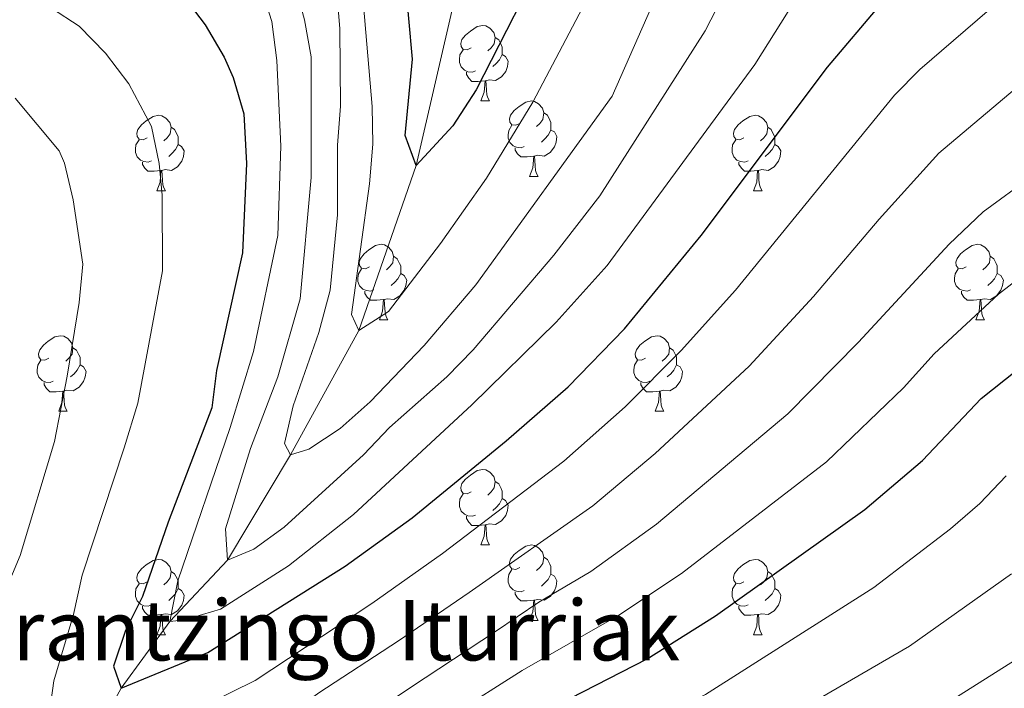
# Model space of a CAD drawing. Extents: x 592481 to 596977, y 768200 to 771231.
# Drawn here: x 593624 to 593755, y 770542 to 770631 of the extents above; entities that cross this region are included whole.
import ezdxf

# ---------------------------------------------------------------- set-up
doc = ezdxf.new("R2010")
doc.units = 0
doc.header["$MEASUREMENT"] = 0
doc.linetypes.add('DGN Style 3', pattern=[59.387594, 42.41971, -16.967884])
for name, color, linetype in [('Nivel 11', 7, 'Continuous'), ('Nivel 36', 7, 'Continuous'), ('Nivel 4', 7, 'Continuous'), ('Nivel 43', 7, 'Continuous'), ('Nivel 5', 7, 'Continuous'), ('Nivel 61', 7, 'Continuous'), ('Nivel 63', 7, 'Continuous')]:
    doc.layers.add(name, color=color, linetype=linetype)
doc.styles.add('Style-times', font='times.shx', dxfattribs={"bigfont": 'timesbig.shx'})

msp = doc.modelspace()

# ---------------------------------------------------------------- linework, layer by layer
at = {"layer": 'Nivel 11', "color": 142, "linetype": 'DGN Style 3', "lineweight": 13}
msp.add_polyline3d([(593553.159, 770389.414, 675), (593559.663, 770399.338, 670), (593567.852, 770409.713, 665), (593570.303, 770421.862, 660), (593577.001, 770432.537, 655), (593583.953, 770440.12, 650), (593594.726, 770460.455, 645), (593602.252, 770476.358, 640), (593617.498, 770501.671, 635), (593628.363, 770524.738, 630), (593637.822, 770541.799, 625), (593644.283, 770550.664, 620), (593651.945, 770558.824, 615), (593660.313, 770572.782, 610), (593669.379, 770589.337, 605), (593677.019, 770611.26, 600), (593684.558, 770643.744, 595)], dxfattribs=at)
at = {"layer": 'Nivel 36', "color": 92, "linetype": 'Continuous', "lineweight": 0, "flags": 128}
for points in [[(593684.332, 770626.876), (593683.802, 770626.611), (593683.272, 770626.666), (593683.007, 770627.036), (593682.952, 770627.461), (593683.112, 770627.981), (593683.592, 770628.576), (593684.227, 770629.106), (593685.127, 770629.691), (593685.872, 770629.851), (593686.297, 770629.796), (593686.827, 770629.481), (593687.357, 770628.896), (593687.517, 770628.256), (593687.407, 770627.406), (593686.982, 770626.876), (593686.562, 770626.451)], [(593687.517, 770628.256), (593687.992, 770627.941), (593688.307, 770627.301), (593688.467, 770626.981), (593688.467, 770626.401), (593688.467, 770625.976), (593688.097, 770625.286), (593687.677, 770624.806), (593687.197, 770624.386)], [(593684.917, 770623.796), (593684.492, 770623.636), (593683.907, 770623.696), (593683.432, 770623.906), (593683.007, 770624.331), (593682.792, 770624.916), (593682.792, 770625.336), (593682.847, 770625.921), (593683.272, 770626.611)], [(593688.467, 770625.976), (593688.922, 770625.726), (593689.267, 770625.111), (593689.157, 770624.386), (593688.947, 770623.746), (593688.362, 770623.006), (593687.567, 770622.526), (593686.717, 770622.631), (593686.287, 770622.501)], [(593686.177, 770622.501), (593685.287, 770622.416), (593684.442, 770622.416), (593684.017, 770622.846), (593683.697, 770623.321), (593683.697, 770623.636)], [(593685.632, 770619.816), (593686.067, 770620.976), (593686.177, 770622.501), (593686.287, 770622.501), (593686.322, 770621.916), (593686.357, 770621.231), (593686.427, 770620.616), (593686.542, 770620.216), (593686.757, 770619.816)], [(593685.632, 770619.816), (593686.757, 770619.816)], [(593690.807, 770616.841), (593690.277, 770616.576), (593689.747, 770616.631), (593689.482, 770617.001), (593689.427, 770617.426), (593689.587, 770617.946), (593690.067, 770618.541), (593690.702, 770619.071), (593691.602, 770619.656), (593692.347, 770619.816), (593692.772, 770619.761), (593693.302, 770619.446), (593693.832, 770618.861), (593693.992, 770618.221), (593693.882, 770617.371), (593693.457, 770616.841), (593693.037, 770616.416)], [(593641.252, 770614.936), (593640.722, 770614.671), (593640.192, 770614.726), (593639.927, 770615.096), (593639.872, 770615.521), (593640.032, 770616.041), (593640.512, 770616.636), (593641.147, 770617.166), (593642.047, 770617.751), (593642.792, 770617.911), (593643.217, 770617.856), (593643.747, 770617.541), (593644.277, 770616.956), (593644.437, 770616.316), (593644.327, 770615.466), (593643.902, 770614.936), (593643.482, 770614.511)], [(593693.992, 770618.221), (593694.467, 770617.906), (593694.782, 770617.266), (593694.942, 770616.946), (593694.942, 770616.366), (593694.942, 770615.941), (593694.572, 770615.251), (593694.152, 770614.771), (593693.672, 770614.351)], [(593720.579, 770614.936), (593720.049, 770614.671), (593719.519, 770614.726), (593719.254, 770615.096), (593719.199, 770615.521), (593719.359, 770616.041), (593719.839, 770616.636), (593720.474, 770617.166), (593721.374, 770617.751), (593722.119, 770617.911), (593722.544, 770617.856), (593723.074, 770617.541), (593723.604, 770616.956), (593723.764, 770616.316), (593723.654, 770615.466), (593723.229, 770614.936), (593722.809, 770614.511)], [(593644.437, 770616.316), (593644.912, 770616.001), (593645.227, 770615.361), (593645.387, 770615.041), (593645.387, 770614.461), (593645.387, 770614.036), (593645.017, 770613.346), (593644.597, 770612.866), (593644.117, 770612.446)], [(593691.392, 770613.761), (593690.967, 770613.601), (593690.382, 770613.661), (593689.907, 770613.871), (593689.482, 770614.296), (593689.267, 770614.881), (593689.267, 770615.301), (593689.322, 770615.886), (593689.747, 770616.576)], [(593723.764, 770616.316), (593724.239, 770616.001), (593724.554, 770615.361), (593724.714, 770615.041), (593724.714, 770614.461), (593724.714, 770614.036), (593724.344, 770613.346), (593723.924, 770612.866), (593723.444, 770612.446)], [(593694.942, 770615.941), (593695.397, 770615.691), (593695.742, 770615.076), (593695.632, 770614.351), (593695.422, 770613.711), (593694.837, 770612.971), (593694.042, 770612.491), (593693.192, 770612.596), (593692.762, 770612.466)], [(593641.837, 770611.856), (593641.412, 770611.696), (593640.827, 770611.756), (593640.352, 770611.966), (593639.927, 770612.391), (593639.712, 770612.976), (593639.712, 770613.396), (593639.767, 770613.981), (593640.192, 770614.671)], [(593645.387, 770614.036), (593645.842, 770613.786), (593646.187, 770613.171), (593646.077, 770612.446), (593645.867, 770611.806), (593645.282, 770611.066), (593644.487, 770610.586), (593643.637, 770610.691), (593643.207, 770610.561)], [(593692.652, 770612.466), (593691.762, 770612.381), (593690.917, 770612.381), (593690.492, 770612.811), (593690.172, 770613.286), (593690.172, 770613.601)], [(593721.164, 770611.856), (593720.739, 770611.696), (593720.154, 770611.756), (593719.679, 770611.966), (593719.254, 770612.391), (593719.039, 770612.976), (593719.039, 770613.396), (593719.094, 770613.981), (593719.519, 770614.671)], [(593724.714, 770614.036), (593725.169, 770613.786), (593725.514, 770613.171), (593725.404, 770612.446), (593725.194, 770611.806), (593724.609, 770611.066), (593723.814, 770610.586), (593722.964, 770610.691), (593722.534, 770610.561)], [(593692.107, 770609.781), (593692.542, 770610.941), (593692.652, 770612.466), (593692.762, 770612.466), (593692.797, 770611.881), (593692.832, 770611.196), (593692.902, 770610.581), (593693.017, 770610.181), (593693.232, 770609.781)], [(593643.097, 770610.561), (593642.207, 770610.476), (593641.362, 770610.476), (593640.937, 770610.906), (593640.617, 770611.381), (593640.617, 770611.696)], [(593722.424, 770610.561), (593721.534, 770610.476), (593720.689, 770610.476), (593720.264, 770610.906), (593719.944, 770611.381), (593719.944, 770611.696)], [(593642.552, 770607.876), (593642.987, 770609.036), (593643.097, 770610.561), (593643.207, 770610.561), (593643.242, 770609.976), (593643.277, 770609.291), (593643.347, 770608.676), (593643.462, 770608.276), (593643.677, 770607.876)], [(593692.107, 770609.781), (593693.232, 770609.781)], [(593721.879, 770607.876), (593722.314, 770609.036), (593722.424, 770610.561), (593722.534, 770610.561), (593722.569, 770609.976), (593722.604, 770609.291), (593722.674, 770608.676), (593722.789, 770608.276), (593723.004, 770607.876)], [(593642.552, 770607.876), (593643.677, 770607.876)], [(593721.879, 770607.876), (593723.004, 770607.876)], [(593670.829, 770597.793), (593670.299, 770597.528), (593669.769, 770597.583), (593669.504, 770597.953), (593669.449, 770598.378), (593669.609, 770598.898), (593670.089, 770599.493), (593670.724, 770600.023), (593671.624, 770600.608), (593672.369, 770600.768), (593672.794, 770600.713), (593673.324, 770600.398), (593673.854, 770599.813), (593674.014, 770599.173), (593673.904, 770598.323), (593673.479, 770597.793), (593673.059, 770597.368)], [(593750.156, 770597.793), (593749.626, 770597.528), (593749.096, 770597.583), (593748.831, 770597.953), (593748.776, 770598.378), (593748.936, 770598.898), (593749.416, 770599.493), (593750.051, 770600.023), (593750.951, 770600.608), (593751.696, 770600.768), (593752.121, 770600.713), (593752.651, 770600.398), (593753.181, 770599.813), (593753.341, 770599.173), (593753.231, 770598.323), (593752.806, 770597.793), (593752.386, 770597.368)], [(593674.014, 770599.173), (593674.489, 770598.858), (593674.804, 770598.218), (593674.964, 770597.898), (593674.964, 770597.318), (593674.964, 770596.893), (593674.594, 770596.203), (593674.174, 770595.723), (593673.694, 770595.303)], [(593753.341, 770599.173), (593753.816, 770598.858), (593754.131, 770598.218), (593754.291, 770597.898), (593754.291, 770597.318), (593754.291, 770596.893), (593753.921, 770596.203), (593753.501, 770595.723), (593753.021, 770595.303)], [(593671.414, 770594.713), (593670.989, 770594.553), (593670.404, 770594.613), (593669.929, 770594.823), (593669.504, 770595.248), (593669.289, 770595.833), (593669.289, 770596.253), (593669.344, 770596.838), (593669.769, 770597.528)], [(593674.964, 770596.893), (593675.419, 770596.643), (593675.764, 770596.028), (593675.654, 770595.303), (593675.444, 770594.663), (593674.859, 770593.923), (593674.064, 770593.443), (593673.214, 770593.548), (593672.784, 770593.418)], [(593750.741, 770594.713), (593750.316, 770594.553), (593749.731, 770594.613), (593749.256, 770594.823), (593748.831, 770595.248), (593748.616, 770595.833), (593748.616, 770596.253), (593748.671, 770596.838), (593749.096, 770597.528)], [(593754.291, 770596.893), (593754.746, 770596.643), (593755.091, 770596.028), (593754.981, 770595.303), (593754.771, 770594.663), (593754.186, 770593.923), (593753.391, 770593.443), (593752.541, 770593.548), (593752.111, 770593.418)], [(593672.674, 770593.418), (593671.784, 770593.333), (593670.939, 770593.333), (593670.514, 770593.763), (593670.194, 770594.238), (593670.194, 770594.553)], [(593752.001, 770593.418), (593751.111, 770593.333), (593750.266, 770593.333), (593749.841, 770593.763), (593749.521, 770594.238), (593749.521, 770594.553)], [(593672.129, 770590.733), (593672.564, 770591.893), (593672.674, 770593.418), (593672.784, 770593.418), (593672.819, 770592.833), (593672.854, 770592.148), (593672.924, 770591.533), (593673.039, 770591.133), (593673.254, 770590.733)], [(593751.456, 770590.733), (593751.891, 770591.893), (593752.001, 770593.418), (593752.111, 770593.418), (593752.146, 770592.833), (593752.181, 770592.148), (593752.251, 770591.533), (593752.366, 770591.133), (593752.581, 770590.733)], [(593672.129, 770590.733), (593673.254, 770590.733)], [(593751.456, 770590.733), (593752.581, 770590.733)], [(593628.193, 770585.653), (593627.663, 770585.388), (593627.133, 770585.443), (593626.868, 770585.813), (593626.813, 770586.238), (593626.973, 770586.758), (593627.453, 770587.353), (593628.088, 770587.883), (593628.988, 770588.468), (593629.733, 770588.628), (593630.158, 770588.573), (593630.688, 770588.258), (593631.218, 770587.673), (593631.378, 770587.033), (593631.268, 770586.183), (593630.843, 770585.653), (593630.423, 770585.228)], [(593707.52, 770585.653), (593706.99, 770585.388), (593706.46, 770585.443), (593706.195, 770585.813), (593706.14, 770586.238), (593706.3, 770586.758), (593706.78, 770587.353), (593707.415, 770587.883), (593708.315, 770588.468), (593709.06, 770588.628), (593709.485, 770588.573), (593710.015, 770588.258), (593710.545, 770587.673), (593710.705, 770587.033), (593710.595, 770586.183), (593710.17, 770585.653), (593709.75, 770585.228)], [(593631.378, 770587.033), (593631.853, 770586.718), (593632.168, 770586.078), (593632.328, 770585.758), (593632.328, 770585.178), (593632.328, 770584.753), (593631.958, 770584.063), (593631.538, 770583.583), (593631.058, 770583.163)], [(593710.705, 770587.033), (593711.18, 770586.718), (593711.495, 770586.078), (593711.655, 770585.758), (593711.655, 770585.178), (593711.655, 770584.753), (593711.285, 770584.063), (593710.865, 770583.583), (593710.385, 770583.163)], [(593628.778, 770582.573), (593628.353, 770582.413), (593627.768, 770582.473), (593627.293, 770582.683), (593626.868, 770583.108), (593626.653, 770583.693), (593626.653, 770584.113), (593626.708, 770584.698), (593627.133, 770585.388)], [(593632.328, 770584.753), (593632.783, 770584.503), (593633.128, 770583.888), (593633.018, 770583.163), (593632.808, 770582.523), (593632.223, 770581.783), (593631.428, 770581.303), (593630.578, 770581.408), (593630.148, 770581.278)], [(593708.105, 770582.573), (593707.68, 770582.413), (593707.095, 770582.473), (593706.62, 770582.683), (593706.195, 770583.108), (593705.98, 770583.693), (593705.98, 770584.113), (593706.035, 770584.698), (593706.46, 770585.388)], [(593711.655, 770584.753), (593712.11, 770584.503), (593712.455, 770583.888), (593712.345, 770583.163), (593712.135, 770582.523), (593711.55, 770581.783), (593710.755, 770581.303), (593709.905, 770581.408), (593709.475, 770581.278)], [(593630.038, 770581.278), (593629.148, 770581.193), (593628.303, 770581.193), (593627.878, 770581.623), (593627.558, 770582.098), (593627.558, 770582.413)], [(593709.365, 770581.278), (593708.475, 770581.193), (593707.63, 770581.193), (593707.205, 770581.623), (593706.885, 770582.098), (593706.885, 770582.413)], [(593629.493, 770578.593), (593629.928, 770579.753), (593630.038, 770581.278), (593630.148, 770581.278), (593630.183, 770580.693), (593630.218, 770580.008), (593630.288, 770579.393), (593630.403, 770578.993), (593630.618, 770578.593)], [(593708.82, 770578.593), (593709.255, 770579.753), (593709.365, 770581.278), (593709.475, 770581.278), (593709.51, 770580.693), (593709.545, 770580.008), (593709.615, 770579.393), (593709.73, 770578.993), (593709.945, 770578.593)], [(593629.493, 770578.593), (593630.618, 770578.593)], [(593708.82, 770578.593), (593709.945, 770578.593)], [(593684.332, 770567.884), (593683.802, 770567.619), (593683.272, 770567.674), (593683.007, 770568.044), (593682.952, 770568.469), (593683.112, 770568.989), (593683.592, 770569.584), (593684.227, 770570.114), (593685.127, 770570.699), (593685.872, 770570.859), (593686.297, 770570.804), (593686.827, 770570.489), (593687.357, 770569.904), (593687.517, 770569.264), (593687.407, 770568.414), (593686.982, 770567.884), (593686.562, 770567.459)], [(593687.517, 770569.264), (593687.992, 770568.949), (593688.307, 770568.309), (593688.467, 770567.989), (593688.467, 770567.409), (593688.467, 770566.984), (593688.097, 770566.294), (593687.677, 770565.814), (593687.197, 770565.394)], [(593684.917, 770564.804), (593684.492, 770564.644), (593683.907, 770564.704), (593683.432, 770564.914), (593683.007, 770565.339), (593682.792, 770565.924), (593682.792, 770566.344), (593682.847, 770566.929), (593683.272, 770567.619)], [(593688.467, 770566.984), (593688.922, 770566.734), (593689.267, 770566.119), (593689.157, 770565.394), (593688.947, 770564.754), (593688.362, 770564.014), (593687.567, 770563.534), (593686.717, 770563.639), (593686.287, 770563.509)], [(593686.177, 770563.509), (593685.287, 770563.424), (593684.442, 770563.424), (593684.017, 770563.854), (593683.697, 770564.329), (593683.697, 770564.644)], [(593685.632, 770560.824), (593686.067, 770561.984), (593686.177, 770563.509), (593686.287, 770563.509), (593686.322, 770562.924), (593686.357, 770562.239), (593686.427, 770561.624), (593686.542, 770561.224), (593686.757, 770560.824)], [(593685.632, 770560.824), (593686.757, 770560.824)], [(593690.807, 770557.849), (593690.277, 770557.584), (593689.747, 770557.639), (593689.482, 770558.009), (593689.427, 770558.434), (593689.587, 770558.954), (593690.067, 770559.549), (593690.702, 770560.079), (593691.602, 770560.664), (593692.347, 770560.824), (593692.772, 770560.769), (593693.302, 770560.454), (593693.832, 770559.869), (593693.992, 770559.229), (593693.882, 770558.379), (593693.457, 770557.849), (593693.037, 770557.424)], [(593641.252, 770555.944), (593640.722, 770555.679), (593640.192, 770555.734), (593639.927, 770556.104), (593639.872, 770556.529), (593640.032, 770557.049), (593640.512, 770557.644), (593641.147, 770558.174), (593642.047, 770558.759), (593642.792, 770558.919), (593643.217, 770558.864), (593643.747, 770558.549), (593644.277, 770557.964), (593644.437, 770557.324), (593644.327, 770556.474), (593643.902, 770555.944), (593643.482, 770555.519)], [(593693.992, 770559.229), (593694.467, 770558.914), (593694.782, 770558.274), (593694.942, 770557.954), (593694.942, 770557.374), (593694.942, 770556.949), (593694.572, 770556.259), (593694.152, 770555.779), (593693.672, 770555.359)], [(593720.579, 770555.944), (593720.049, 770555.679), (593719.519, 770555.734), (593719.254, 770556.104), (593719.199, 770556.529), (593719.359, 770557.049), (593719.839, 770557.644), (593720.474, 770558.174), (593721.374, 770558.759), (593722.119, 770558.919), (593722.544, 770558.864), (593723.074, 770558.549), (593723.604, 770557.964), (593723.764, 770557.324), (593723.654, 770556.474), (593723.229, 770555.944), (593722.809, 770555.519)], [(593644.437, 770557.324), (593644.912, 770557.009), (593645.227, 770556.369), (593645.387, 770556.049), (593645.387, 770555.469), (593645.387, 770555.044), (593645.017, 770554.354), (593644.597, 770553.874), (593644.117, 770553.454)], [(593691.392, 770554.769), (593690.967, 770554.609), (593690.382, 770554.669), (593689.907, 770554.879), (593689.482, 770555.304), (593689.267, 770555.889), (593689.267, 770556.309), (593689.322, 770556.894), (593689.747, 770557.584)], [(593723.764, 770557.324), (593724.239, 770557.009), (593724.554, 770556.369), (593724.714, 770556.049), (593724.714, 770555.469), (593724.714, 770555.044), (593724.344, 770554.354), (593723.924, 770553.874), (593723.444, 770553.454)], [(593694.942, 770556.949), (593695.397, 770556.699), (593695.742, 770556.084), (593695.632, 770555.359), (593695.422, 770554.719), (593694.837, 770553.979), (593694.042, 770553.499), (593693.192, 770553.604), (593692.762, 770553.474)], [(593641.837, 770552.864), (593641.412, 770552.704), (593640.827, 770552.764), (593640.352, 770552.974), (593639.927, 770553.399), (593639.712, 770553.984), (593639.712, 770554.404), (593639.767, 770554.989), (593640.192, 770555.679)], [(593645.387, 770555.044), (593645.842, 770554.794), (593646.187, 770554.179), (593646.077, 770553.454), (593645.867, 770552.814), (593645.282, 770552.074), (593644.487, 770551.594), (593643.637, 770551.699), (593643.207, 770551.569)], [(593692.652, 770553.474), (593691.762, 770553.389), (593690.917, 770553.389), (593690.492, 770553.819), (593690.172, 770554.294), (593690.172, 770554.609)], [(593721.164, 770552.864), (593720.739, 770552.704), (593720.154, 770552.764), (593719.679, 770552.974), (593719.254, 770553.399), (593719.039, 770553.984), (593719.039, 770554.404), (593719.094, 770554.989), (593719.519, 770555.679)], [(593724.714, 770555.044), (593725.169, 770554.794), (593725.514, 770554.179), (593725.404, 770553.454), (593725.194, 770552.814), (593724.609, 770552.074), (593723.814, 770551.594), (593722.964, 770551.699), (593722.534, 770551.569)], [(593692.107, 770550.789), (593692.542, 770551.949), (593692.652, 770553.474), (593692.762, 770553.474), (593692.797, 770552.889), (593692.832, 770552.204), (593692.902, 770551.589), (593693.017, 770551.189), (593693.232, 770550.789)], [(593643.097, 770551.569), (593642.207, 770551.484), (593641.362, 770551.484), (593640.937, 770551.914), (593640.617, 770552.389), (593640.617, 770552.704)], [(593722.424, 770551.569), (593721.534, 770551.484), (593720.689, 770551.484), (593720.264, 770551.914), (593719.944, 770552.389), (593719.944, 770552.704)], [(593642.552, 770548.884), (593642.987, 770550.044), (593643.097, 770551.569), (593643.207, 770551.569), (593643.242, 770550.984), (593643.277, 770550.299), (593643.347, 770549.684), (593643.462, 770549.284), (593643.677, 770548.884)], [(593692.107, 770550.789), (593693.232, 770550.789)], [(593721.879, 770548.884), (593722.314, 770550.044), (593722.424, 770551.569), (593722.534, 770551.569), (593722.569, 770550.984), (593722.604, 770550.299), (593722.674, 770549.684), (593722.789, 770549.284), (593723.004, 770548.884)], [(593642.552, 770548.884), (593643.677, 770548.884)], [(593721.879, 770548.884), (593723.004, 770548.884)]]:
    msp.add_lwpolyline(points, dxfattribs=at)
at = {"layer": 'Nivel 4', "color": 25, "linetype": 'Continuous', "lineweight": 30, "flags": 128}
for points, elevation in [([(593695.056, 770641.016), (593685.009, 770621.286), (593681.908, 770616.493), (593677.019, 770611.26), (593675.565, 770615.236), (593676.557, 770625.374), (593675.541, 770636.216)], 600), ([(593645.154, 770634.968), (593648.989, 770629.938), (593651.496, 770625.612), (593652.683, 770622.929), (593654.092, 770618.114), (593654.457, 770611.492), (593653.938, 770599.635), (593650.492, 770584.002), (593649.84, 770579.044), (593644.047, 770563.859), (593640.651, 770553.96), (593638.382, 770549.466), (593636.792, 770544.707), (593637.822, 770541.799), (593649.345, 770546.554), (593667.57, 770557.996), (593676.472, 770564.447), (593688.985, 770574.678), (593697.211, 770581.852), (593704.714, 770589.539), (593714.915, 770601.945), (593731.723, 770624.29), (593738.866, 770632.715)], 625), ([(593615.543, 770466.404), (593626.838, 770479.008), (593634.945, 770487.275), (593649.164, 770504.123), (593657.168, 770511.572), (593669.552, 770522.032), (593674.374, 770525.786), (593688.163, 770535.235), (593692.428, 770537.843), (593707.733, 770545.696), (593716.842, 770551.41), (593736.697, 770565.546), (593744.324, 770572.046), (593752.145, 770580.28), (593760.125, 770586.622)], 650)]:
    msp.add_lwpolyline(points, dxfattribs=dict(at, elevation=elevation))
at = {"layer": 'Nivel 5', "color": 25, "linetype": 'Continuous', "lineweight": 0, "flags": 128}
for points, elevation in [([(593702.218, 770638.023), (593692.547, 770619.673), (593686.369, 770609.575), (593680.275, 770600.878), (593673.328, 770591.863), (593669.379, 770589.337), (593668.417, 770591.455), (593670.805, 770608.825), (593671.247, 770614.068), (593671.165, 770619.068), (593668.617, 770649.137)], 605), ([(593721.465, 770640.873), (593715.432, 770629.111), (593701.441, 770607.23), (593695.309, 770599.321), (593684.619, 770586.738), (593681.113, 770583.173), (593673.484, 770576.413), (593670.034, 770572.795), (593659.477, 770563.195), (593655.422, 770560.271), (593651.945, 770558.824), (593651.654, 770562.983), (593655.006, 770573.662), (593658.635, 770583.161), (593661.588, 770593.526), (593663.063, 770609.631), (593663.051, 770625.674), (593662.173, 770630.599), (593659.449, 770640.726)], 615), ([(593656.204, 770635.561), (593657.827, 770630.369), (593658.518, 770625.185), (593659.027, 770613.809), (593658.634, 770601.924), (593655.401, 770586.543), (593652.284, 770576.451), (593645.321, 770556.058), (593644.283, 770550.664), (593646.211, 770550.89), (593651.013, 770552.287), (593660.032, 770558.042), (593668.696, 770564.856), (593684.446, 770579.427), (593695.65, 770590.405), (593702.424, 770597.974), (593722.039, 770624.655), (593728.21, 770634.488)], 620), ([(593666.428, 770634.693), (593666.888, 770629.42), (593666.964, 770619.131), (593666.569, 770613.963), (593666.564, 770604.705), (593665.604, 770594.684), (593664.084, 770589.052), (593660.655, 770579.314), (593659.526, 770574.303), (593660.313, 770572.782), (593662.733, 770573.548), (593666.906, 770576.301), (593670.895, 770579.825), (593678.09, 770587.326), (593684.976, 770595.369), (593703.065, 770620.432), (593708.825, 770633.567)], 610), ([(593628.525, 770632.158), (593632.214, 770629.745), (593635.715, 770626.176), (593638.839, 770622.094), (593641.829, 770616.437), (593642.844, 770611.521), (593643.248, 770607.287), (593643.309, 770597.261), (593640.039, 770579.654), (593638.215, 770573.749), (593632.598, 770556.818), (593631.471, 770551.607), (593628.862, 770542.779), (593627.832, 770535.438)], 630), ([(593646.177, 770538.157), (593655.617, 770542.809), (593671.113, 770553.05), (593680.533, 770559.703), (593696.675, 770571.957), (593704.808, 770579.159), (593712.248, 770586.664), (593719.487, 770594.678), (593740.621, 770620.594), (593743.984, 770623.995), (593754.519, 770633.05)], 630), ([(593623.021, 770506.81), (593628.387, 770513.744), (593631.66, 770517.853), (593640.691, 770524.638), (593654.001, 770533.851), (593664.072, 770541.196), (593674.657, 770548.104), (593684.056, 770554.52), (593700.533, 770566.022), (593708.818, 770572.977), (593721.317, 770584.576), (593729.858, 770593.832), (593738.585, 770604.112), (593746.513, 770612.861), (593758.329, 770622.831)], 635), ([(593623.702, 770620.163), (593629.561, 770613.186), (593630.263, 770611.555), (593631.427, 770606.685), (593632.712, 770598.126), (593632.212, 770593.047), (593630.63, 770583.239), (593628.93, 770574.587), (593624.357, 770559.446), (593622.101, 770554.019)], 635), ([(593623.215, 770496.763), (593632.293, 770504.948), (593639.831, 770513.711), (593649.229, 770522.899), (593659.129, 770529.43), (593669.937, 770537.667), (593678.201, 770543.158), (593687.58, 770549.337), (593693.345, 770553.238), (593700.233, 770557.288), (593708.989, 770563.586), (593726.444, 770578.232), (593735.828, 770587.778), (593747.885, 770600.798), (593752.426, 770605.09), (593758.836, 770609.784)], 640), ([(593619.998, 770481.483), (593629.034, 770491.566), (593635.52, 770498.179), (593646.895, 770511.658), (593650.492, 770515.12), (593658.658, 770521.149), (593670.334, 770530.499), (593681.745, 770538.212), (593691.103, 770544.154), (593703.983, 770551.492), (593712.307, 770557.035), (593731.57, 770571.889), (593741.797, 770581.724), (593745.901, 770586.211), (593754.444, 770594.155), (593758.411, 770597.195)], 645), ([(593619.468, 770461.946), (593628.934, 770471.981), (593633.38, 770476.489), (593639.05, 770482.145), (593652.961, 770497.701), (593657.029, 770501.61), (593678.318, 770518.911), (593692.355, 770528.544), (593696.657, 770531.086), (593715.507, 770540.942), (593737.883, 770555.191), (593748.056, 770562.957), (593751.978, 770566.334), (593755.48, 770570.021)], 655), ([(593623.393, 770457.488), (593633.168, 770467.34), (593637.953, 770471.961), (593661.438, 770495.443), (593665.218, 770498.716), (593683.172, 770512.676), (593696.547, 770521.854), (593718.96, 770533.671), (593742.614, 770547.393), (593756.189, 770556.997)], 660), ([(593605.019, 770432.995), (593627.318, 770453.03), (593637.402, 770462.699), (593642.525, 770467.433), (593665.745, 770489.4), (593669.604, 770492.578), (593688.027, 770506.439), (593700.739, 770515.164), (593747.31, 770539.632), (593766.542, 770551.758)], 665)]:
    msp.add_lwpolyline(points, dxfattribs=dict(at, elevation=elevation))
at = {"layer": 'Nivel 61', "color": 19, "linetype": 'Continuous', "lineweight": 0}
msp.add_3dface([(593405.55, 768606), (593373.87, 770919.55), (596765.53, 770966.72), (596798.38, 768653.17)], dxfattribs=at)
at = {"layer": 'Nivel 63', "color": 7, "linetype": 'Continuous', "lineweight": 0}
msp.add_3dface([(592522.564, 768199.827), (596977.129, 768261.759), (596935.841, 771231.483), (592481.276, 771169.551)], dxfattribs=at)

# ---------------------------------------------------------------- texts
at = {"layer": 'Nivel 43', "color": 5, "linetype": 'Continuous', "lineweight": 0, "style": 'Style-times'}
msp.add_text('Erantzingo Iturriak', height=8, dxfattribs=at).set_placement((593616.907, 770545.498, 636.229))

doc.saveas('drawing.dxf')
